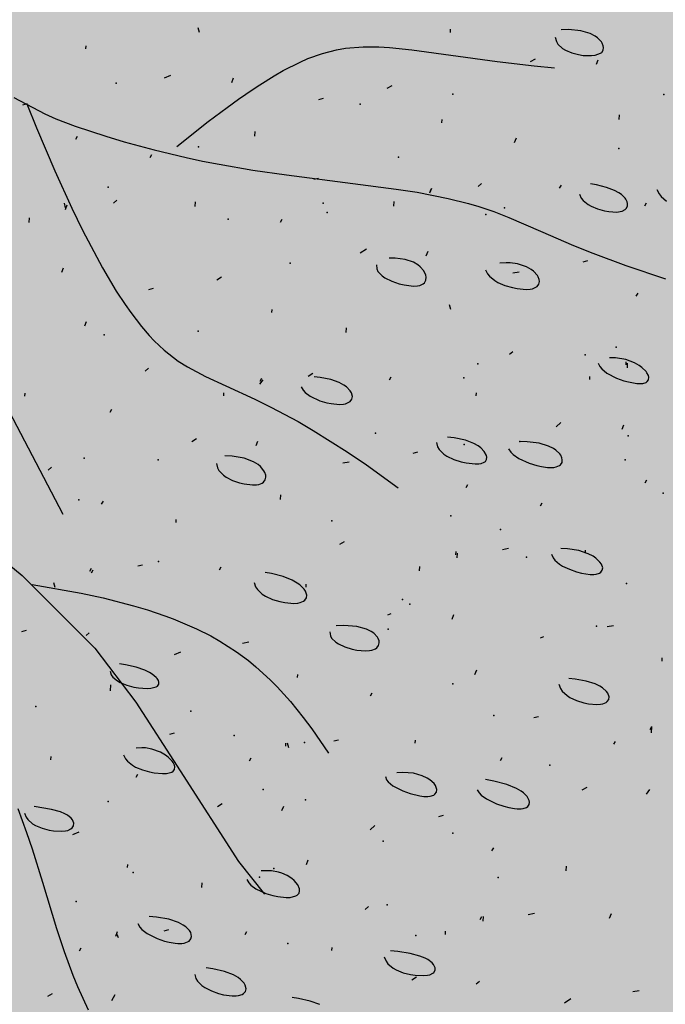
# Model space of a CAD drawing. Units: feet. Extents: x 529112 to 529533, y 4805647 to 4805944.
# Drawn here: x 529294 to 529294, y 4805745 to 4805745 of the extents above; entities that cross this region are included whole.
import ezdxf

# ---------------------------------------------------------------- set-up
doc = ezdxf.new("R2010")
doc.units = ezdxf.units.FT
doc.header["$LTSCALE"] = 4
doc.header["$MEASUREMENT"] = 0
doc.layers.add('MURO', color=7, linetype='CONTINUOUS')
doc.layers.add('sombralinealimite', color=151, linetype='CONTINUOUS')

msp = doc.modelspace()

# ---------------------------------------------------------------- hatches: boundary and pattern name
at = {"layer": 'sombralinealimite'}
msp.add_hatch(color=256, dxfattribs=at).paths.add_polyline_path([(529333.94147, 4805853.99016), (529359.8087, 4805853.95086), (529359.88769, 4805905.9508), (529209.20008, 4805905.91428), (529206.40265, 4805896.73972), (529201.18801, 4805893.10689), (529200.09792, 4805892.90894), (529198.75557, 4805888.81615), (529198.55737, 4805885.40145), (529203.64624, 4805873.68732), (529203.96672, 4805865.35562), (529214.50386, 4805839.84364), (529217.68019, 4805841.01243), (529220.85093, 4805830.30667), (529219.65565, 4805824.95498), (529220.82751, 4805818.39575), (529222.17121, 4805818.4528), (529224.95979, 4805803.25801), (529225.42635, 4805803.16919), (529227.05343, 4805797.99184), (529230.8918, 4805799.42946), (529239.25056, 4805786.5728), (529235.5727, 4805784.06826), (529242.19388, 4805776.16813), (529240.75894, 4805774.91409), (529280.88861, 4805740.17202), (529280.97829, 4805737.03693), (529282.23387, 4805733.63312), (529291.76983, 4805720.58153), (529295.17783, 4805717.80473), (529301.09699, 4805714.75922), (529309.79636, 4805712.072), (529386.6138, 4805690.77626), (529390.38054, 4805689.9701), (529395.40286, 4805689.25351), (529402.75697, 4805689.43265), (529423.82011, 4805690.16756), (529423.10259, 4805692.94083), (529418.42698, 4805724.31829)])

# ---------------------------------------------------------------- linework, layer by layer
at = {"layer": 'MURO', "color": 7}
for p, q in [((529293.80943, 4805745.39224), (529293.80861, 4805745.39529)), ((529293.97273, 4805745.39242), (529293.97285, 4805745.39442)), ((529294.04959, 4805745.39428), (529294.04483, 4805745.39416)), ((529294.05759, 4805745.39348), (529294.04959, 4805745.39428)), ((529294.0637, 4805745.39163), (529294.05759, 4805745.39348)), ((529294.06681, 4805745.38999), (529294.0637, 4805745.39163)), ((529294.06847, 4805745.38878), (529294.06681, 4805745.38999)), ((529293.73566, 4805745.38165), (529293.73578, 4805745.38365)), ((529294.04077, 4805745.38921), (529294.04164, 4805745.38639)), ((529294.04164, 4805745.38639), (529294.04268, 4805745.38474)), ((529294.04268, 4805745.38474), (529294.04566, 4805745.38198)), ((529294.0709, 4805745.38623), (529294.06847, 4805745.38878)), ((529294.07146, 4805745.38537), (529294.0709, 4805745.38623)), ((529294.07219, 4805745.3837), (529294.07146, 4805745.38537)), ((529294.0724, 4805745.38251), (529294.07219, 4805745.3837)), ((529293.87998, 4805745.37532), (529293.88957, 4805745.37878)), ((529293.88957, 4805745.37878), (529293.89862, 4805745.38109)), ((529293.89862, 4805745.38109), (529293.90448, 4805745.38209)), ((529293.90448, 4805745.38209), (529293.91608, 4805745.38304)), ((529293.91608, 4805745.38304), (529293.92609, 4805745.383)), ((529293.92609, 4805745.383), (529293.93301, 4805745.38261)), ((529293.93301, 4805745.38261), (529293.94771, 4805745.38114)), ((529293.94771, 4805745.38114), (529294.00318, 4805745.37347)), ((529294.04566, 4805745.38198), (529294.04751, 4805745.38085)), ((529294.04751, 4805745.38085), (529294.05167, 4805745.37908)), ((529294.05167, 4805745.37908), (529294.05613, 4805745.37792)), ((529294.05613, 4805745.37792), (529294.05908, 4805745.37747)), ((529294.05908, 4805745.37747), (529294.06443, 4805745.37728)), ((529294.06443, 4805745.37728), (529294.06687, 4805745.37756)), ((529294.06687, 4805745.37756), (529294.07037, 4805745.37883)), ((529294.07037, 4805745.37883), (529294.07114, 4805745.37943)), ((529294.07114, 4805745.37943), (529294.07213, 4805745.38085)), ((529294.07213, 4805745.38085), (529294.0724, 4805745.38251)), ((529293.86403, 4805745.36758), (529293.8749, 4805745.3731)), ((529293.8749, 4805745.3731), (529293.87998, 4805745.37532)), ((529294.00318, 4805745.37347), (529294.02713, 4805745.3707)), ((529294.02779, 4805745.37508), (529294.02468, 4805745.37326)), ((529294.02713, 4805745.3707), (529294.0404, 4805745.36943)), ((529294.06766, 4805745.37168), (529294.06884, 4805745.37461)), ((529293.79071, 4805745.36431), (529293.7866, 4805745.36256)), ((529293.84879, 4805745.35839), (529293.85818, 4805745.36423)), ((529293.85818, 4805745.36423), (529293.86403, 4805745.36758)), ((529293.83052, 4805745.35991), (529293.8317, 4805745.36285)), ((529293.84436, 4805745.35547), (529293.84879, 4805745.35839)), ((529293.93457, 4805745.35765), (529293.93146, 4805745.35584)), ((529293.83497, 4805745.34898), (529293.84436, 4805745.35547)), ((529293.68875, 4805745.34995), (529293.70901, 4805745.33951)), ((529293.69744, 4805745.34589), (529293.69438, 4805745.34507)), ((529293.6973, 4805745.34589), (529293.70358, 4805745.33041)), ((529293.82743, 4805745.34352), (529293.83497, 4805745.34898)), ((529293.88999, 4805745.34932), (529293.88694, 4805745.3485)), ((529293.70901, 4805745.33951), (529293.71611, 4805745.33624)), ((529293.81525, 4805745.33433), (529293.82743, 4805745.34352)), ((529294.08252, 4805745.33572), (529294.0827, 4805745.33871)), ((529293.71611, 4805745.33624), (529293.72855, 4805745.33142)), ((529293.79483, 4805745.31814), (529293.81525, 4805745.33433)), ((529293.96719, 4805745.33365), (529293.96731, 4805745.33564)), ((529293.70358, 4805745.33041), (529293.71548, 4805745.30239)), ((529293.72855, 4805745.33142), (529293.74869, 4805745.32483)), ((529293.84545, 4805745.32495), (529293.84563, 4805745.32795)), ((529293.72912, 4805745.32294), (529293.73023, 4805745.32488)), ((529293.74869, 4805745.32483), (529293.76055, 4805745.32131)), ((529293.76055, 4805745.32131), (529293.78001, 4805745.31602)), ((529294.0145, 4805745.32078), (529294.01568, 4805745.32371)), ((529293.77749, 4805745.31101), (529293.7786, 4805745.31295)), ((529293.78001, 4805745.31602), (529293.80085, 4805745.31101)), ((529293.80085, 4805745.31101), (529293.81157, 4805745.30872)), ((529293.81157, 4805745.30872), (529293.82238, 4805745.3066)), ((529293.82238, 4805745.3066), (529293.84419, 4805745.30287)), ((529293.71548, 4805745.30239), (529293.72654, 4805745.27803)), ((529293.84419, 4805745.30287), (529293.86607, 4805745.29967)), ((529293.86607, 4805745.29967), (529293.90935, 4805745.29415)), ((529293.88687, 4805745.29741), (529293.88381, 4805745.29659)), ((529293.90935, 4805745.29415), (529293.93735, 4805745.29051)), ((529293.99286, 4805745.29403), (529293.99074, 4805745.29216)), ((529294.06766, 4805745.29322), (529294.06385, 4805745.29392)), ((529293.93735, 4805745.29051), (529293.95106, 4805745.28837)), ((529293.95106, 4805745.28837), (529293.9713, 4805745.28439)), ((529293.95943, 4805745.28803), (529293.96061, 4805745.29097)), ((529293.95949, 4805745.28903), (529293.96061, 4805745.29097)), ((529294.04376, 4805745.29097), (529294.04488, 4805745.2929)), ((529294.0566, 4805745.28714), (529294.05784, 4805745.2846)), ((529294.07427, 4805745.29154), (529294.06766, 4805745.29322)), ((529294.07956, 4805745.28951), (529294.07427, 4805745.29154)), ((529294.08237, 4805745.28799), (529294.07956, 4805745.28951)), ((529294.08394, 4805745.28691), (529294.08237, 4805745.28799)), ((529294.10697, 4805745.29018), (529294.10842, 4805745.28727)), ((529294.10842, 4805745.28727), (529294.10977, 4805745.28553)), ((529293.72242, 4805745.27826), (529293.7216, 4805745.28132)), ((529293.75578, 4805745.28327), (529293.75366, 4805745.28139)), ((529293.80663, 4805745.2792), (529293.80681, 4805745.2822)), ((529293.93587, 4805745.27943), (529293.93605, 4805745.28243)), ((529293.9713, 4805745.28439), (529293.98457, 4805745.28103)), ((529293.98457, 4805745.28103), (529293.99115, 4805745.27909)), ((529294.05784, 4805745.2846), (529294.05908, 4805745.28308)), ((529294.05908, 4805745.28308), (529294.06233, 4805745.28045)), ((529294.08632, 4805745.28461), (529294.08394, 4805745.28691)), ((529294.08689, 4805745.28381), (529294.08632, 4805745.28461)), ((529294.08771, 4805745.28219), (529294.08689, 4805745.28381)), ((529294.088, 4805745.28099), (529294.08771, 4805745.28219)), ((529294.0879, 4805745.27929), (529294.088, 4805745.28099)), ((529294.09918, 4805745.27961), (529294.1003, 4805745.28155)), ((529294.10977, 4805745.28553), (529294.11322, 4805745.28253)), ((529293.72236, 4805745.27726), (529293.72354, 4805745.2802)), ((529293.72654, 4805745.27803), (529293.73348, 4805745.26369)), ((529293.99115, 4805745.27909), (529294.00095, 4805745.27581)), ((529294.00095, 4805745.27581), (529294.01071, 4805745.27204)), ((529294.06233, 4805745.28045), (529294.06426, 4805745.27934)), ((529294.06426, 4805745.27934), (529294.06849, 4805745.27754)), ((529294.06849, 4805745.27754), (529294.07293, 4805745.27631)), ((529294.07293, 4805745.27631), (529294.07582, 4805745.2758)), ((529294.07582, 4805745.2758), (529294.08096, 4805745.27552)), ((529294.08096, 4805745.27552), (529294.08325, 4805745.2758)), ((529294.08325, 4805745.2758), (529294.08452, 4805745.27615)), ((529294.08452, 4805745.27615), (529294.08644, 4805745.27716)), ((529294.08644, 4805745.27716), (529294.08711, 4805745.2778)), ((529294.08711, 4805745.2778), (529294.0879, 4805745.27929)), ((529293.6988, 4805745.26866), (529293.69898, 4805745.27166)), ((529293.8621, 4805745.26885), (529293.86322, 4805745.27078)), ((529294.01071, 4805745.27204), (529294.03137, 4805745.26313)), ((529293.73348, 4805745.26369), (529293.74643, 4805745.23915)), ((529294.03137, 4805745.26313), (529294.05285, 4805745.25384)), ((529293.91816, 4805745.25145), (529293.91399, 4805745.24869)), ((529293.95697, 4805745.24711), (529293.95815, 4805745.25004)), ((529294.05285, 4805745.25384), (529294.06532, 4805745.24877)), ((529294.06532, 4805745.24877), (529294.08687, 4805745.2407)), ((529293.93678, 4805745.24554), (529293.93298, 4805745.24555)), ((529293.94338, 4805745.24464), (529293.93678, 4805745.24554)), ((529293.94865, 4805745.2428), (529293.94338, 4805745.24464)), ((529293.95145, 4805745.24117), (529293.94865, 4805745.2428)), ((529294.00908, 4805745.24252), (529294.00489, 4805745.24235)), ((529294.01166, 4805745.24242), (529294.00908, 4805745.24252)), ((529294.01635, 4805745.24178), (529294.01166, 4805745.24242)), ((529294.06196, 4805745.24379), (529294.05891, 4805745.24297)), ((529293.71989, 4805745.23634), (529293.72107, 4805745.23927)), ((529293.74643, 4805745.23915), (529293.75541, 4805745.22404)), ((529293.92468, 4805745.24109), (529293.92481, 4805745.23851)), ((529293.92481, 4805745.23851), (529293.92554, 4805745.23691)), ((529293.92554, 4805745.23691), (529293.92825, 4805745.234)), ((529293.95301, 4805745.23995), (529293.95145, 4805745.24117)), ((529293.95537, 4805745.23728), (529293.95301, 4805745.23995)), ((529293.95672, 4805745.23447), (529293.95537, 4805745.23728)), ((529293.99556, 4805745.23783), (529293.99684, 4805745.23526)), ((529294.01744, 4805745.23645), (529294.01339, 4805745.23569)), ((529294.02215, 4805745.23991), (529294.01635, 4805745.24178)), ((529294.0252, 4805745.23822), (529294.02215, 4805745.23991)), ((529294.02686, 4805745.23697), (529294.0252, 4805745.23822)), ((529294.02931, 4805745.23431), (529294.02686, 4805745.23697)), ((529294.08687, 4805745.2407), (529294.11257, 4805745.23212)), ((529293.82389, 4805745.23308), (529293.82077, 4805745.23126)), ((529293.92825, 4805745.234), (529293.93011, 4805745.23271)), ((529293.93011, 4805745.23271), (529293.93452, 4805745.23051)), ((529293.93452, 4805745.23051), (529293.93942, 4805745.22884)), ((529293.95503, 4805745.22885), (529293.95582, 4805745.22954)), ((529293.95582, 4805745.22954), (529293.95678, 4805745.23118)), ((529293.95698, 4805745.2331), (529293.95672, 4805745.23447)), ((529293.95678, 4805745.23118), (529293.95698, 4805745.2331)), ((529293.99684, 4805745.23526), (529293.99814, 4805745.2337)), ((529293.99814, 4805745.2337), (529294.0016, 4805745.23096)), ((529294.0016, 4805745.23096), (529294.00366, 4805745.22977)), ((529294.00366, 4805745.22977), (529294.00822, 4805745.2278)), ((529294.02986, 4805745.23341), (529294.02931, 4805745.23431)), ((529294.03056, 4805745.23164), (529294.02986, 4805745.23341)), ((529294.03034, 4805745.22863), (529294.03072, 4805745.23037)), ((529294.03072, 4805745.23037), (529294.03056, 4805745.23164)), ((529293.75541, 4805745.22404), (529293.76108, 4805745.21537)), ((529293.77936, 4805745.22574), (529293.77631, 4805745.22493)), ((529293.93942, 4805745.22884), (529293.94271, 4805745.22807)), ((529293.94271, 4805745.22807), (529293.94866, 4805745.22738)), ((529293.94866, 4805745.22738), (529293.95133, 4805745.22753)), ((529293.95133, 4805745.22753), (529293.95279, 4805745.22783)), ((529293.95279, 4805745.22783), (529293.95503, 4805745.22885)), ((529294.00822, 4805745.2278), (529294.01303, 4805745.22637)), ((529294.01303, 4805745.22637), (529294.0162, 4805745.22573)), ((529294.0162, 4805745.22573), (529294.02193, 4805745.22521)), ((529294.02193, 4805745.22521), (529294.02454, 4805745.22537)), ((529294.02454, 4805745.22537), (529294.02602, 4805745.22565)), ((529294.02602, 4805745.22565), (529294.02835, 4805745.22655)), ((529294.02835, 4805745.22655), (529294.02921, 4805745.22716)), ((529294.02921, 4805745.22716), (529294.03034, 4805745.22863)), ((529294.09364, 4805745.22084), (529294.09476, 4805745.22278)), ((529293.76108, 4805745.21537), (529293.76474, 4805745.21017)), ((529293.76474, 4805745.21017), (529293.77177, 4805745.20102)), ((529293.85656, 4805745.21007), (529293.85668, 4805745.21207)), ((529293.97289, 4805745.21208), (529293.97207, 4805745.21514)), ((529293.73482, 4805745.20138), (529293.736, 4805745.20431)), ((529293.77177, 4805745.20102), (529293.77684, 4805745.19516)), ((529293.90487, 4805745.19715), (529293.90505, 4805745.20014)), ((529293.77684, 4805745.19516), (529293.78012, 4805745.19169)), ((529293.78012, 4805745.19169), (529293.7865, 4805745.18566)), ((529293.7865, 4805745.18566), (529293.79568, 4805745.17852)), ((529294.01331, 4805745.18461), (529294.0112, 4805745.18273)), ((529293.79568, 4805745.17852), (529293.80163, 4805745.17474)), ((529294.0801, 4805745.18061), (529294.07627, 4805745.18066)), ((529294.08692, 4805745.17952), (529294.0801, 4805745.18061)), ((529294.09255, 4805745.1774), (529294.08692, 4805745.17952)), ((529294.08694, 4805745.17616), (529294.08706, 4805745.17816)), ((529293.77624, 4805745.17384), (529293.77412, 4805745.17196)), ((529293.80163, 4805745.17474), (529293.81331, 4805745.16859)), ((529294.06894, 4805745.17727), (529294.06998, 4805745.17494)), ((529294.06998, 4805745.17494), (529294.07115, 4805745.17347)), ((529294.07115, 4805745.17347), (529294.0744, 4805745.17078)), ((529294.08782, 4805745.17411), (529294.088, 4805745.1771)), ((529294.0956, 4805745.17562), (529294.09255, 4805745.1774)), ((529294.09732, 4805745.17434), (529294.0956, 4805745.17562)), ((529294.09995, 4805745.17169), (529294.09732, 4805745.17434)), ((529294.10059, 4805745.17082), (529294.09995, 4805745.17169)), ((529293.67313, 4805745.16956), (529293.72051, 4805745.07903)), ((529293.81331, 4805745.16859), (529293.82655, 4805745.16245)), ((529293.84875, 4805745.16346), (529293.85092, 4805745.16633)), ((529293.84887, 4805745.16546), (529293.84998, 4805745.16739)), ((529293.88322, 4805745.1704), (529293.88011, 4805745.16858)), ((529293.88801, 4805745.16796), (529293.88416, 4805745.16829)), ((529293.89485, 4805745.16664), (529293.88801, 4805745.16796)), ((529293.90046, 4805745.1646), (529293.89485, 4805745.16664)), ((529293.93307, 4805745.1664), (529293.93419, 4805745.16833)), ((529294.06332, 4805745.16657), (529294.06344, 4805745.16856)), ((529294.0744, 4805745.17078), (529294.08079, 4805745.16745)), ((529294.08079, 4805745.16745), (529294.08548, 4805745.16578)), ((529294.08548, 4805745.16578), (529294.08856, 4805745.16494)), ((529294.10147, 4805745.16914), (529294.10059, 4805745.17082)), ((529294.10077, 4805745.16518), (529294.10166, 4805745.16642)), ((529294.10178, 4805745.16798), (529294.10147, 4805745.16914)), ((529294.10166, 4805745.16642), (529294.10178, 4805745.16798)), ((529293.82655, 4805745.16245), (529293.84552, 4805745.15377)), ((529293.87566, 4805745.16185), (529293.87697, 4805745.15957)), ((529293.87697, 4805745.15957), (529293.87825, 4805745.15817)), ((529293.90346, 4805745.16295), (529293.90046, 4805745.1646)), ((529293.90512, 4805745.16176), (529293.90346, 4805745.16295)), ((529293.90758, 4805745.15925), (529293.90512, 4805745.16176)), ((529293.90835, 4805745.15797), (529293.90758, 4805745.15925)), ((529294.08856, 4805745.16494), (529294.09408, 4805745.164)), ((529294.09408, 4805745.164), (529294.09656, 4805745.16394)), ((529294.09656, 4805745.16394), (529294.09793, 4805745.16406)), ((529294.09793, 4805745.16406), (529294.10003, 4805745.16469)), ((529294.10003, 4805745.16469), (529294.10077, 4805745.16518)), ((529293.696, 4805745.15563), (529293.69612, 4805745.15763)), ((529293.82525, 4805745.15586), (529293.82537, 4805745.15786)), ((529293.84552, 4805745.15377), (529293.85602, 4805745.14864)), ((529293.87825, 4805745.15817), (529293.88156, 4805745.15568)), ((529293.88156, 4805745.15568), (529293.88779, 4805745.15278)), ((529293.88779, 4805745.15278), (529293.8923, 4805745.15145)), ((529293.90754, 4805745.15235), (529293.90863, 4805745.1538)), ((529293.90899, 4805745.15549), (529293.90835, 4805745.15797)), ((529293.90863, 4805745.1538), (529293.90899, 4805745.15549)), ((529293.98955, 4805745.15598), (529293.98967, 4805745.15798)), ((529293.75148, 4805745.14527), (529293.75259, 4805745.14721)), ((529293.85602, 4805745.14864), (529293.87363, 4805745.13922)), ((529293.8923, 4805745.15145), (529293.89526, 4805745.15085)), ((529293.89526, 4805745.15085), (529293.90062, 4805745.15038)), ((529293.90062, 4805745.15038), (529293.90309, 4805745.15056)), ((529293.90309, 4805745.15056), (529293.90449, 4805745.15084)), ((529293.90449, 4805745.15084), (529293.90671, 4805745.15175)), ((529293.90671, 4805745.15175), (529293.90754, 4805745.15235)), ((529293.87363, 4805745.13922), (529293.88346, 4805745.13349)), ((529293.88346, 4805745.13349), (529293.9056, 4805745.11948)), ((529294.04461, 4805745.13864), (529294.04143, 4805745.13583)), ((529294.08441, 4805745.13424), (529294.08559, 4805745.13717)), ((529293.80753, 4805745.12787), (529293.80442, 4805745.12606)), ((529293.97518, 4805745.12864), (529293.97079, 4805745.12903)), ((529293.98249, 4805745.12718), (529293.97518, 4805745.12864)), ((529293.98805, 4805745.12502), (529293.98249, 4805745.12718)), ((529293.84634, 4805745.12353), (529293.84752, 4805745.12647)), ((529293.96377, 4805745.12557), (529293.9644, 4805745.12269)), ((529293.9644, 4805745.12269), (529293.96538, 4805745.12096)), ((529293.96538, 4805745.12096), (529293.96844, 4805745.11796)), ((529293.99087, 4805745.12332), (529293.98805, 4805745.12502)), ((529293.99241, 4805745.12212), (529293.99087, 4805745.12332)), ((529293.99472, 4805745.11964), (529293.99241, 4805745.12212)), ((529294.01051, 4805745.12151), (529294.01208, 4805745.11925)), ((529294.02256, 4805745.12609), (529294.01787, 4805745.12623)), ((529294.03047, 4805745.12506), (529294.02256, 4805745.12609)), ((529294.03655, 4805745.12324), (529294.03047, 4805745.12506)), ((529294.03967, 4805745.12169), (529294.03655, 4805745.12324)), ((529294.04136, 4805745.12055), (529294.03967, 4805745.12169)), ((529294.04387, 4805745.1181), (529294.04136, 4805745.12055)), ((529293.83068, 4805745.11665), (529293.82591, 4805745.11686)), ((529293.83863, 4805745.11533), (529293.83068, 4805745.11665)), ((529293.84462, 4805745.11307), (529293.83863, 4805745.11533)), ((529293.9056, 4805745.11948), (529293.91809, 4805745.11097)), ((529293.95127, 4805745.11922), (529293.94822, 4805745.1184)), ((529293.96844, 4805745.11796), (529293.9704, 4805745.11668)), ((529293.9704, 4805745.11668), (529293.9749, 4805745.11457)), ((529293.9749, 4805745.11457), (529293.97976, 4805745.11304)), ((529293.9961, 4805745.1172), (529293.99472, 4805745.11964)), ((529293.99546, 4805745.11324), (529293.99629, 4805745.11452)), ((529293.9964, 4805745.11607), (529293.9961, 4805745.1172)), ((529293.99629, 4805745.11452), (529293.9964, 4805745.11607)), ((529294.01208, 4805745.11925), (529294.01354, 4805745.11784)), ((529294.01354, 4805745.11784), (529294.01723, 4805745.11526)), ((529294.01723, 4805745.11526), (529294.02402, 4805745.11215)), ((529294.04446, 4805745.11725), (529294.04387, 4805745.1181)), ((529294.04526, 4805745.11556), (529294.04446, 4805745.11725)), ((529294.04552, 4805745.11432), (529294.04526, 4805745.11556)), ((529294.04533, 4805745.11261), (529294.04552, 4805745.11432)), ((529293.71326, 4805745.10951), (529293.71114, 4805745.10763)), ((529293.82052, 4805745.11193), (529293.82121, 4805745.10911)), ((529293.82121, 4805745.10911), (529293.82217, 4805745.1074)), ((529293.84762, 4805745.11121), (529293.84462, 4805745.11307)), ((529293.8492, 4805745.10987), (529293.84762, 4805745.11121)), ((529293.85145, 4805745.10707), (529293.8492, 4805745.10987)), ((529293.90681, 4805745.11288), (529293.90276, 4805745.11212)), ((529293.91809, 4805745.11097), (529293.93882, 4805745.09601)), ((529293.97976, 4805745.11304), (529293.98298, 4805745.11235)), ((529293.98298, 4805745.11235), (529293.98873, 4805745.1117)), ((529293.98873, 4805745.1117), (529293.99127, 4805745.11177)), ((529293.99127, 4805745.11177), (529293.99265, 4805745.11198)), ((529293.99265, 4805745.11198), (529293.99474, 4805745.11272)), ((529293.99474, 4805745.11272), (529293.99546, 4805745.11324)), ((529294.02402, 4805745.11215), (529294.02885, 4805745.11065)), ((529294.02885, 4805745.11065), (529294.03199, 4805745.10994)), ((529294.03199, 4805745.10994), (529294.03585, 4805745.10939)), ((529294.03585, 4805745.10939), (529294.03758, 4805745.10929)), ((529294.03758, 4805745.10929), (529294.04008, 4805745.10941)), ((529294.04008, 4805745.10941), (529294.04148, 4805745.10966)), ((529294.04148, 4805745.10966), (529294.04362, 4805745.11055)), ((529294.04362, 4805745.11055), (529294.04439, 4805745.11115)), ((529294.04439, 4805745.11115), (529294.04533, 4805745.11261)), ((529293.82217, 4805745.1074), (529293.82504, 4805745.10439)), ((529293.82504, 4805745.10439), (529293.82687, 4805745.10309)), ((529293.82687, 4805745.10309), (529293.83103, 4805745.10093)), ((529293.85115, 4805745.09981), (529293.85227, 4805745.10128)), ((529293.85195, 4805745.10614), (529293.85145, 4805745.10707)), ((529293.85256, 4805745.10433), (529293.85195, 4805745.10614)), ((529293.85227, 4805745.10128), (529293.85268, 4805745.10304)), ((529293.85268, 4805745.10304), (529293.85256, 4805745.10433)), ((529294.09934, 4805745.09928), (529294.10046, 4805745.10122)), ((529293.83103, 4805745.10093), (529293.83555, 4805745.09935)), ((529293.83555, 4805745.09935), (529293.83857, 4805745.09862)), ((529293.83857, 4805745.09862), (529293.84407, 4805745.09798)), ((529293.84407, 4805745.09798), (529293.84661, 4805745.09809)), ((529293.84661, 4805745.09809), (529293.84804, 4805745.09834)), ((529293.84804, 4805745.09834), (529293.8503, 4805745.09921)), ((529293.8503, 4805745.09921), (529293.85115, 4805745.09981)), ((529293.98295, 4805745.09627), (529293.98407, 4805745.09821)), ((529293.86226, 4805745.08851), (529293.86244, 4805745.09151)), ((529293.74587, 4805745.0855), (529293.74699, 4805745.08744)), ((529294.03132, 4805745.08434), (529294.03244, 4805745.08628)), ((529293.79424, 4805745.07357), (529293.79436, 4805745.07557)), ((529293.66462, 4805745.06311), (529293.69426, 4805745.03899)), ((529293.90368, 4805745.06097), (529293.90057, 4805745.05916)), ((529294.01061, 4805745.05654), (529294.00656, 4805745.05578)), ((529294.04882, 4805745.05643), (529294.0446, 4805745.05656)), ((529294.05625, 4805745.05528), (529294.04882, 4805745.05643)), ((529293.97631, 4805745.05259), (529293.97643, 4805745.05459)), ((529293.97719, 4805745.05053), (529293.97737, 4805745.05353)), ((529294.03853, 4805745.05284), (529294.03948, 4805745.05053)), ((529294.03948, 4805745.05053), (529294.0406, 4805745.04908)), ((529294.06229, 4805745.05324), (529294.05625, 4805745.05528)), ((529294.06052, 4805745.05353), (529294.06064, 4805745.05553)), ((529294.06552, 4805745.05153), (529294.06229, 4805745.05324)), ((529294.06731, 4805745.05029), (529294.06552, 4805745.05153)), ((529294.07001, 4805745.04772), (529294.06731, 4805745.05029)), ((529293.73824, 4805745.04188), (529293.73935, 4805745.04382)), ((529293.77254, 4805745.04583), (529293.76948, 4805745.04501)), ((529293.82245, 4805745.04282), (529293.82356, 4805745.04476)), ((529293.95263, 4805745.042), (529293.95281, 4805745.04499)), ((529294.0406, 4805745.04908), (529294.04378, 4805745.04641)), ((529294.04378, 4805745.04641), (529294.04573, 4805745.04521)), ((529294.04573, 4805745.04521), (529294.05013, 4805745.04311)), ((529294.07091, 4805745.04643), (529294.07001, 4805745.04772)), ((529294.07176, 4805745.044), (529294.07091, 4805745.04643)), ((529294.07154, 4805745.04241), (529294.07176, 4805745.044)), ((529293.69426, 4805745.03899), (529293.74137, 4805744.99172)), ((529293.73917, 4805745.04083), (529293.74029, 4805745.04276)), ((529293.85645, 4805745.04026), (529293.85226, 4805745.04089)), ((529293.86383, 4805745.03844), (529293.85645, 4805745.04026)), ((529293.86984, 4805745.03601), (529293.86383, 4805745.03844)), ((529294.05013, 4805745.04311), (529294.05483, 4805745.04147)), ((529294.05483, 4805745.04147), (529294.05794, 4805745.04065)), ((529294.05794, 4805745.04065), (529294.06356, 4805745.03977)), ((529294.06356, 4805745.03977), (529294.06611, 4805745.03974)), ((529294.06611, 4805745.03974), (529294.06754, 4805745.0399)), ((529294.06754, 4805745.0399), (529294.06975, 4805745.04059)), ((529294.06975, 4805745.04059), (529294.07055, 4805745.04111)), ((529294.07055, 4805745.04111), (529294.07154, 4805745.04241)), ((529293.70056, 4805745.03328), (529293.73247, 4805745.02758)), ((529293.71555, 4805745.03123), (529293.71474, 4805745.03428)), ((529293.8451, 4805745.03443), (529293.84602, 4805745.03156)), ((529293.84602, 4805745.03156), (529293.84714, 4805745.02985)), ((529293.87306, 4805745.03416), (529293.86984, 4805745.03601)), ((529293.87485, 4805745.03286), (529293.87306, 4805745.03416)), ((529293.87755, 4805745.03016), (529293.87485, 4805745.03286)), ((529293.87886, 4805745.03141), (529293.87898, 4805745.03341)), ((529293.73247, 4805745.02758), (529293.74683, 4805745.02447)), ((529293.74683, 4805745.02447), (529293.76655, 4805745.01941)), ((529293.84714, 4805745.02985), (529293.85037, 4805745.02686)), ((529293.85037, 4805745.02686), (529293.85238, 4805745.0256)), ((529293.85238, 4805745.0256), (529293.8569, 4805745.02352)), ((529293.87844, 4805745.02881), (529293.87755, 4805745.03016)), ((529293.87802, 4805745.02293), (529293.87905, 4805745.02443)), ((529293.87929, 4805745.02619), (529293.87844, 4805745.02881)), ((529293.87905, 4805745.02443), (529293.87929, 4805745.02619)), ((529293.76655, 4805745.01941), (529293.77565, 4805745.0167)), ((529293.8569, 4805745.02352), (529293.86176, 4805745.02204)), ((529293.86176, 4805745.02204), (529293.86498, 4805745.02139)), ((529293.86498, 4805745.02139), (529293.87079, 4805745.02089)), ((529293.87079, 4805745.02089), (529293.87343, 4805745.02108)), ((529293.87343, 4805745.02108), (529293.87491, 4805745.02137)), ((529293.87491, 4805745.02137), (529293.8772, 4805745.0223)), ((529293.8772, 4805745.0223), (529293.87802, 4805745.02293)), ((529293.77565, 4805745.0167), (529293.78705, 4805745.01286)), ((529293.78705, 4805745.01286), (529293.79246, 4805745.01084)), ((529293.93392, 4805745.01407), (529293.93186, 4805745.01319)), ((529293.97379, 4805745.01067), (529293.97496, 4805745.0136)), ((529293.79246, 4805745.01084), (529293.80758, 4805745.00438)), ((529293.90346, 4805745.00648), (529293.89839, 4805745.00633)), ((529293.91187, 4805745.00582), (529293.90346, 4805745.00648)), ((529293.91815, 4805745.00415), (529293.91187, 4805745.00582)), ((529294.07872, 4805745.00635), (529294.07466, 4805745.00559)), ((529293.69684, 4805745.0033), (529293.69379, 4805745.00248)), ((529293.73571, 4805744.99996), (529293.73783, 4805745.00184)), ((529293.80758, 4805745.00438), (529293.81684, 4805744.9997)), ((529293.81684, 4805744.9997), (529293.82267, 4805744.99641)), ((529293.89428, 4805745.00241), (529293.89467, 4805744.99989)), ((529293.89467, 4805744.99989), (529293.89547, 4805744.99835)), ((529293.92127, 4805745.00263), (529293.91815, 4805745.00415)), ((529293.92291, 4805745.00149), (529293.92127, 4805745.00263)), ((529293.92523, 4805744.99901), (529293.92291, 4805745.00149)), ((529293.92573, 4805744.99815), (529293.92523, 4805744.99901)), ((529294.0332, 4805744.99907), (529294.03114, 4805744.9982)), ((529293.82267, 4805744.99641), (529293.83364, 4805744.98938)), ((529293.84164, 4805744.99558), (529293.83759, 4805744.99483)), ((529293.89547, 4805744.99835), (529293.89817, 4805744.99565)), ((529293.89817, 4805744.99565), (529293.89996, 4805744.99449)), ((529293.89996, 4805744.99449), (529293.90412, 4805744.99255)), ((529293.90412, 4805744.99255), (529293.90871, 4805744.99115)), ((529293.92483, 4805744.99205), (529293.92601, 4805744.99352)), ((529293.92635, 4805744.99646), (529293.92573, 4805744.99815)), ((529293.92601, 4805744.99352), (529293.92645, 4805744.99523)), ((529293.92645, 4805744.99523), (529293.92635, 4805744.99646)), ((529293.74137, 4805744.99172), (529293.76813, 4805744.95668)), ((529293.79718, 4805744.98925), (529293.79307, 4805744.98749)), ((529293.83364, 4805744.98938), (529293.84131, 4805744.98371)), ((529293.90871, 4805744.99115), (529293.91181, 4805744.99052)), ((529293.91181, 4805744.99052), (529293.91749, 4805744.99004)), ((529293.91749, 4805744.99004), (529293.92011, 4805744.99022)), ((529293.92011, 4805744.99022), (529293.92159, 4805744.99051)), ((529293.92159, 4805744.99051), (529293.92395, 4805744.99143)), ((529293.92395, 4805744.99143), (529293.92483, 4805744.99205)), ((529293.76136, 4805744.981), (529293.75749, 4805744.98161)), ((529293.76823, 4805744.97941), (529293.76136, 4805744.981)), ((529293.84131, 4805744.98371), (529293.8462, 4805744.97972)), ((529293.8462, 4805744.97972), (529293.85552, 4805744.97122)), ((529294.11039, 4805744.9834), (529294.11051, 4805744.9854)), ((529293.75147, 4805744.97686), (529293.75216, 4805744.97439)), ((529293.75216, 4805744.97439), (529293.75314, 4805744.97292)), ((529293.7739, 4805744.97741), (529293.76823, 4805744.97941)), ((529293.77697, 4805744.97593), (529293.7739, 4805744.97741)), ((529293.77869, 4805744.9749), (529293.77697, 4805744.97593)), ((529293.78133, 4805744.97277), (529293.77869, 4805744.9749)), ((529293.87332, 4805744.97264), (529293.87344, 4805744.97463)), ((529293.98865, 4805744.97471), (529293.98983, 4805744.97764)), ((529293.75157, 4805744.96394), (529293.75182, 4805744.96793)), ((529293.75314, 4805744.97292), (529293.7561, 4805744.9704)), ((529293.7561, 4805744.9704), (529293.75797, 4805744.96934)), ((529293.75797, 4805744.96934), (529293.76224, 4805744.96763)), ((529293.76224, 4805744.96763), (529293.76685, 4805744.96643)), ((529293.78196, 4805744.97206), (529293.78133, 4805744.97277)), ((529293.7814, 4805744.96662), (529293.78214, 4805744.96711)), ((529293.78285, 4805744.97066), (529293.78196, 4805744.97206)), ((529293.78214, 4805744.96711), (529293.78303, 4805744.96828)), ((529293.78316, 4805744.96966), (529293.78285, 4805744.97066)), ((529293.78303, 4805744.96828), (529293.78316, 4805744.96966)), ((529293.85552, 4805744.97122), (529293.85999, 4805744.9667)), ((529293.85999, 4805744.9667), (529293.86862, 4805744.95711)), ((529294.04332, 4805744.96829), (529294.04431, 4805744.9655)), ((529294.05384, 4805744.97155), (529294.0497, 4805744.97193)), ((529294.06107, 4805744.97029), (529294.05384, 4805744.97155)), ((529294.06691, 4805744.96846), (529294.06107, 4805744.97029)), ((529294.07002, 4805744.96699), (529294.06691, 4805744.96846)), ((529294.07173, 4805744.96592), (529294.07002, 4805744.96699)), ((529293.76685, 4805744.96643), (529293.76991, 4805744.96591)), ((529293.76991, 4805744.96591), (529293.77544, 4805744.96552)), ((529293.77544, 4805744.96552), (529293.77792, 4805744.96566)), ((529293.77792, 4805744.96566), (529293.7814, 4805744.96662)), ((529293.92069, 4805744.96077), (529293.92181, 4805744.9627)), ((529294.04431, 4805744.9655), (529294.04544, 4805744.96382)), ((529294.04544, 4805744.96382), (529294.04859, 4805744.96091)), ((529294.04859, 4805744.96091), (529294.05051, 4805744.95968)), ((529294.07431, 4805744.96364), (529294.07173, 4805744.96592)), ((529294.07516, 4805744.96245), (529294.07431, 4805744.96364)), ((529294.07596, 4805744.96009), (529294.07516, 4805744.96245)), ((529293.76813, 4805744.95668), (529293.79702, 4805744.91188)), ((529293.86862, 4805744.95711), (529293.87699, 4805744.94672)), ((529294.05051, 4805744.95968), (529294.05482, 4805744.95765)), ((529294.05482, 4805744.95765), (529294.05941, 4805744.9562)), ((529294.05941, 4805744.9562), (529294.06244, 4805744.95557)), ((529294.06244, 4805744.95557), (529294.06792, 4805744.95508)), ((529294.06792, 4805744.95508), (529294.0704, 4805744.95526)), ((529294.0704, 4805744.95526), (529294.0718, 4805744.95554)), ((529294.0718, 4805744.95554), (529294.07396, 4805744.95644)), ((529294.07396, 4805744.95644), (529294.07474, 4805744.95703)), ((529294.07474, 4805744.95703), (529294.07573, 4805744.95845)), ((529294.07573, 4805744.95845), (529294.07596, 4805744.96009)), ((529293.87699, 4805744.94672), (529293.8825, 4805744.93934)), ((529294.03007, 4805744.94717), (529294.02702, 4805744.94635)), ((529293.79299, 4805744.9364), (529293.78994, 4805744.93558)), ((529293.8825, 4805744.93934), (529293.89352, 4805744.92342)), ((529294.1027, 4805744.93879), (529294.10382, 4805744.94072)), ((529294.10358, 4805744.93673), (529294.10382, 4805744.94072)), ((529293.86562, 4805744.92802), (529293.86574, 4805744.93002)), ((529293.86756, 4805744.9269), (529293.86674, 4805744.92996)), ((529293.89992, 4805744.93196), (529293.89687, 4805744.93115)), ((529293.94989, 4805744.92996), (529293.95001, 4805744.93195)), ((529294.07908, 4805744.92919), (529294.0802, 4805744.93113)), ((529293.76009, 4805744.92226), (529293.76136, 4805744.91972)), ((529293.77201, 4805744.92693), (529293.76839, 4805744.92673)), ((529293.77431, 4805744.92682), (529293.77201, 4805744.92693)), ((529293.77861, 4805744.92609), (529293.77431, 4805744.92682)), ((529293.7842, 4805744.92401), (529293.77861, 4805744.92609)), ((529293.78729, 4805744.92219), (529293.7842, 4805744.92401)), ((529293.78904, 4805744.92086), (529293.78729, 4805744.92219)), ((529293.71281, 4805744.91919), (529293.71293, 4805744.92119)), ((529293.76136, 4805744.91972), (529293.76262, 4805744.91819)), ((529293.76262, 4805744.91819), (529293.76598, 4805744.91555)), ((529293.76598, 4805744.91555), (529293.76798, 4805744.91443)), ((529293.79171, 4805744.91814), (529293.78904, 4805744.92086)), ((529293.79234, 4805744.91727), (529293.79171, 4805744.91814)), ((529293.7932, 4805744.9156), (529293.79234, 4805744.91727)), ((529293.79347, 4805744.91445), (529293.7932, 4805744.9156)), ((529293.842, 4805744.91842), (529293.84312, 4805744.92036)), ((529294.00531, 4805744.91861), (529294.00643, 4805744.92054)), ((529293.76798, 4805744.91443), (529293.77239, 4805744.91259)), ((529293.76823, 4805744.90784), (529293.76935, 4805744.90977)), ((529293.77239, 4805744.91259), (529293.77702, 4805744.91127)), ((529293.77702, 4805744.91127), (529293.78006, 4805744.91067)), ((529293.78006, 4805744.91067), (529293.78553, 4805744.91015)), ((529293.78553, 4805744.91015), (529293.78801, 4805744.91024)), ((529293.78801, 4805744.91024), (529293.79155, 4805744.91116)), ((529293.79155, 4805744.91116), (529293.79232, 4805744.91166)), ((529293.79232, 4805744.91166), (529293.79328, 4805744.91291)), ((529293.79328, 4805744.91291), (529293.79347, 4805744.91445)), ((529293.79702, 4805744.91188), (529293.83497, 4805744.85305)), ((529293.9417, 4805744.91088), (529293.93786, 4805744.91059)), ((529293.94862, 4805744.9104), (529293.9417, 4805744.91088)), ((529293.95444, 4805744.90879), (529293.94862, 4805744.9104)), ((529293.93047, 4805744.90824), (529293.93122, 4805744.90617)), ((529293.93122, 4805744.90617), (529293.93224, 4805744.90483)), ((529293.93224, 4805744.90483), (529293.93532, 4805744.90227)), ((529293.95762, 4805744.90727), (529293.95444, 4805744.90879)), ((529293.95941, 4805744.90611), (529293.95762, 4805744.90727)), ((529293.96214, 4805744.9036), (529293.95941, 4805744.90611)), ((529293.96306, 4805744.90231), (529293.96214, 4805744.9036)), ((529294.00086, 4805744.9052), (529293.99563, 4805744.90621)), ((529294.00941, 4805744.90297), (529294.00086, 4805744.9052)), ((529294.01568, 4805744.90051), (529294.00941, 4805744.90297)), ((529293.93532, 4805744.90227), (529293.94171, 4805744.89893)), ((529293.94171, 4805744.89893), (529293.94651, 4805744.89719)), ((529293.94651, 4805744.89719), (529293.95274, 4805744.89567)), ((529293.95958, 4805744.89544), (529293.96186, 4805744.89619)), ((529293.96186, 4805744.89619), (529293.96268, 4805744.89674)), ((529293.96268, 4805744.89674), (529293.9637, 4805744.89812)), ((529293.96393, 4805744.8998), (529293.96306, 4805744.90231)), ((529293.9637, 4805744.89812), (529293.96393, 4805744.8998)), ((529293.99012, 4805744.89964), (529293.99143, 4805744.89753)), ((529293.99143, 4805744.89753), (529293.99274, 4805744.89619)), ((529293.99274, 4805744.89619), (529293.99621, 4805744.89369)), ((529294.01875, 4805744.89877), (529294.01568, 4805744.90051)), ((529294.02037, 4805744.89757), (529294.01875, 4805744.89877)), ((529294.0227, 4805744.89514), (529294.02037, 4805744.89757)), ((529294.06136, 4805744.9012), (529294.05825, 4805744.89939)), ((529294.10017, 4805744.89686), (529294.10235, 4805744.89974)), ((529293.82429, 4805744.89044), (529293.82117, 4805744.88862)), ((529293.95274, 4805744.89567), (529293.95549, 4805744.89531)), ((529293.95549, 4805744.89531), (529293.95812, 4805744.89527)), ((529293.95812, 4805744.89527), (529293.95958, 4805744.89544)), ((529293.99621, 4805744.89369), (529294.00279, 4805744.89054)), ((529294.00279, 4805744.89054), (529294.00754, 4805744.88895)), ((529294.02397, 4805744.89271), (529294.0227, 4805744.89514)), ((529294.02298, 4805744.88868), (529294.02394, 4805744.88998)), ((529294.02394, 4805744.88998), (529294.02418, 4805744.89156)), ((529294.02418, 4805744.89156), (529294.02397, 4805744.89271)), ((529293.69132, 4805744.88745), (529293.69707, 4805744.87193)), ((529293.69577, 4805744.8843), (529293.69672, 4805744.88174)), ((529293.71333, 4805744.88678), (529293.70201, 4805744.88865)), ((529293.719, 4805744.88519), (529293.71333, 4805744.88678)), ((529293.72197, 4805744.88396), (529293.719, 4805744.88519)), ((529293.72361, 4805744.88307), (529293.72197, 4805744.88396)), ((529293.8631, 4805744.8861), (529293.86428, 4805744.88903)), ((529294.00754, 4805744.88895), (529294.01064, 4805744.88815)), ((529294.01064, 4805744.88815), (529294.01448, 4805744.88746)), ((529294.01448, 4805744.88746), (529294.01619, 4805744.88729)), ((529294.01619, 4805744.88729), (529294.01869, 4805744.88728)), ((529294.01869, 4805744.88728), (529294.02008, 4805744.88745)), ((529294.02008, 4805744.88745), (529294.02222, 4805744.88816)), ((529294.02222, 4805744.88816), (529294.02298, 4805744.88868)), ((529293.69672, 4805744.88174), (529293.69783, 4805744.8802)), ((529293.69783, 4805744.8802), (529293.70093, 4805744.87756)), ((529293.70093, 4805744.87756), (529293.70283, 4805744.87645)), ((529293.72606, 4805744.8811), (529293.72361, 4805744.88307)), ((529293.72689, 4805744.88003), (529293.72606, 4805744.8811)), ((529293.7277, 4805744.87782), (529293.72689, 4805744.88003)), ((529293.72752, 4805744.87623), (529293.7277, 4805744.87782)), ((529293.96809, 4805744.88278), (529293.96503, 4805744.88196)), ((529293.69707, 4805744.87193), (529293.70062, 4805744.86128)), ((529293.70283, 4805744.87645), (529293.7071, 4805744.87466)), ((529293.7071, 4805744.87466), (529293.71165, 4805744.87342)), ((529293.71165, 4805744.87342), (529293.71464, 4805744.8729)), ((529293.71464, 4805744.8729), (529293.72003, 4805744.87262)), ((529293.72003, 4805744.87262), (529293.72245, 4805744.87289)), ((529293.72245, 4805744.87289), (529293.7238, 4805744.87322)), ((529293.7238, 4805744.87322), (529293.72588, 4805744.87419)), ((529293.72588, 4805744.87419), (529293.72662, 4805744.87481)), ((529293.72662, 4805744.87481), (529293.72752, 4805744.87623)), ((529293.73101, 4805744.87201), (529293.7269, 4805744.87026)), ((529293.92363, 4805744.87644), (529293.92045, 4805744.87363)), ((529293.70062, 4805744.86128), (529293.70736, 4805744.83942)), ((529293.99976, 4805744.85983), (529294.00088, 4805744.86177)), ((529293.83497, 4805744.85305), (529293.85187, 4805744.83172)), ((529293.87902, 4805744.85108), (529293.8802, 4805744.85401)), ((529293.76269, 4805744.84907), (529293.76281, 4805744.85106)), ((529293.85378, 4805744.84697), (529293.84961, 4805744.84683)), ((529293.85635, 4805744.84682), (529293.85378, 4805744.84697)), ((529293.86096, 4805744.84603), (529293.85635, 4805744.84682)), ((529293.86301, 4805744.84541), (529293.86096, 4805744.84603)), ((529293.86659, 4805744.84385), (529293.86301, 4805744.84541)), ((529294.04808, 4805744.8469), (529294.04826, 4805744.8499)), ((529293.70736, 4805744.83942), (529293.71653, 4805744.80945)), ((529293.811, 4805744.83614), (529293.81118, 4805744.83913)), ((529293.84034, 4805744.84129), (529293.84158, 4805744.83903)), ((529293.84158, 4805744.83903), (529293.84285, 4805744.83764)), ((529293.86951, 4805744.84196), (529293.86659, 4805744.84385)), ((529293.87109, 4805744.8406), (529293.86951, 4805744.84196)), ((529293.87339, 4805744.83779), (529293.87109, 4805744.8406)), ((529293.84285, 4805744.83764), (529293.8462, 4805744.83516)), ((529293.8462, 4805744.83516), (529293.85263, 4805744.83223)), ((529293.85263, 4805744.83223), (529293.85731, 4805744.83084)), ((529293.87311, 4805744.83104), (529293.87424, 4805744.83234)), ((529293.87453, 4805744.83514), (529293.87339, 4805744.83779)), ((529293.87424, 4805744.83234), (529293.87465, 4805744.83394)), ((529293.87465, 4805744.83394), (529293.87453, 4805744.83514)), ((529293.85731, 4805744.83084), (529293.86039, 4805744.83018)), ((529293.86039, 4805744.83018), (529293.86596, 4805744.82955)), ((529293.86596, 4805744.82955), (529293.86852, 4805744.8296)), ((529293.86852, 4805744.8296), (529293.87225, 4805744.83052)), ((529293.87225, 4805744.83052), (529293.87311, 4805744.83104)), ((529293.91944, 4805744.8236), (529293.91732, 4805744.82172)), ((529293.78152, 4805744.81681), (529293.7768, 4805744.81726)), ((529293.78955, 4805744.81534), (529293.78152, 4805744.81681)), ((529293.79576, 4805744.81326), (529293.78955, 4805744.81534)), ((529293.79893, 4805744.81162), (529293.79576, 4805744.81326)), ((529293.99207, 4805744.81521), (529293.99319, 4805744.81715)), ((529293.99401, 4805744.8141), (529293.99419, 4805744.81709)), ((529294.02737, 4805744.8191), (529294.02331, 4805744.81834)), ((529294.07628, 4805744.81615), (529294.07746, 4805744.81909)), ((529293.71653, 4805744.80945), (529293.72158, 4805744.79429)), ((529293.75499, 4805744.80445), (529293.75617, 4805744.80738)), ((529293.76944, 4805744.81254), (529293.77077, 4805744.81022)), ((529293.77077, 4805744.81022), (529293.77208, 4805744.80876)), ((529293.77208, 4805744.80876), (529293.7755, 4805744.80609)), ((529293.78929, 4805744.80839), (529293.78624, 4805744.80757)), ((529293.80063, 4805744.81045), (529293.79893, 4805744.81162)), ((529293.80307, 4805744.80798), (529293.80063, 4805744.81045)), ((529293.80381, 4805744.80671), (529293.80307, 4805744.80798)), ((529293.80435, 4805744.80425), (529293.80381, 4805744.80671)), ((529293.8392, 4805744.80539), (529293.84032, 4805744.80732)), ((529293.96945, 4805744.80556), (529293.96957, 4805744.80755)), ((529293.75693, 4805744.80333), (529293.75605, 4805744.80539)), ((529293.7755, 4805744.80609), (529293.78198, 4805744.8028)), ((529293.78198, 4805744.8028), (529293.78667, 4805744.80118)), ((529293.78667, 4805744.80118), (529293.78976, 4805744.80039)), ((529293.78976, 4805744.80039), (529293.79362, 4805744.79973)), ((529293.79945, 4805744.79983), (529293.80181, 4805744.80063)), ((529293.80181, 4805744.80063), (529293.8027, 4805744.80119)), ((529293.8027, 4805744.80119), (529293.8039, 4805744.80259)), ((529293.8039, 4805744.80259), (529293.80435, 4805744.80425)), ((529293.72158, 4805744.79429), (529293.72719, 4805744.7791)), ((529293.73137, 4805744.79485), (529293.73249, 4805744.79679)), ((529293.79362, 4805744.79973), (529293.79537, 4805744.79959)), ((529293.79537, 4805744.79959), (529293.79797, 4805744.79962)), ((529293.79797, 4805744.79962), (529293.79945, 4805744.79983)), ((529293.89568, 4805744.79497), (529293.8958, 4805744.79697)), ((529293.93846, 4805744.79437), (529293.93374, 4805744.79479)), ((529293.94654, 4805744.79314), (529293.93846, 4805744.79437)), ((529293.92963, 4805744.79086), (529293.93084, 4805744.78805)), ((529293.93084, 4805744.78805), (529293.9321, 4805744.78639)), ((529293.95288, 4805744.79146), (529293.94654, 4805744.79314)), ((529293.9562, 4805744.79013), (529293.95288, 4805744.79146)), ((529293.95803, 4805744.78917), (529293.9562, 4805744.79013)), ((529293.96081, 4805744.78709), (529293.95803, 4805744.78917)), ((529293.81825, 4805744.78318), (529293.81381, 4805744.78386)), ((529293.8258, 4805744.78139), (529293.81825, 4805744.78318)), ((529293.83164, 4805744.77914), (529293.8258, 4805744.78139)), ((529293.9321, 4805744.78639), (529293.9355, 4805744.7836)), ((529293.9355, 4805744.7836), (529293.93753, 4805744.78244)), ((529293.93753, 4805744.78244), (529293.94204, 4805744.78062)), ((529293.96178, 4805744.78598), (529293.96081, 4805744.78709)), ((529293.96283, 4805744.78377), (529293.96178, 4805744.78598)), ((529293.96198, 4805744.78082), (529293.96279, 4805744.7822)), ((529293.96279, 4805744.7822), (529293.96283, 4805744.78377)), ((529293.72719, 4805744.7791), (529293.73026, 4805744.77152)), ((529293.80654, 4805744.77945), (529293.8072, 4805744.77682)), ((529293.8072, 4805744.77682), (529293.80817, 4805744.7752)), ((529293.80817, 4805744.7752), (529293.81111, 4805744.77227)), ((529293.83463, 4805744.77746), (529293.83164, 4805744.77914)), ((529293.83623, 4805744.77627), (529293.83463, 4805744.77746)), ((529293.83854, 4805744.77379), (529293.83623, 4805744.77627)), ((529293.94204, 4805744.78062), (529293.94678, 4805744.7794)), ((529293.94678, 4805744.7794), (529293.94989, 4805744.77892)), ((529293.95073, 4805744.77763), (529293.94762, 4805744.77582)), ((529293.94989, 4805744.77892), (529293.95541, 4805744.77868)), ((529293.95541, 4805744.77868), (529293.95787, 4805744.77895)), ((529293.95787, 4805744.77895), (529293.95923, 4805744.77928)), ((529293.95923, 4805744.77928), (529293.96127, 4805744.78022)), ((529293.96127, 4805744.78022), (529293.96198, 4805744.78082)), ((529293.98954, 4805744.77329), (529293.99166, 4805744.77517)), ((529293.73026, 4805744.77152), (529293.73704, 4805744.75644)), ((529293.81111, 4805744.77227), (529293.81299, 4805744.77098)), ((529293.81299, 4805744.77098), (529293.81729, 4805744.76877)), ((529293.81729, 4805744.76877), (529293.82197, 4805744.76709)), ((529293.83817, 4805744.76705), (529293.83935, 4805744.76843)), ((529293.83926, 4805744.77253), (529293.83854, 4805744.77379)), ((529293.83979, 4805744.77008), (529293.83926, 4805744.77253)), ((529293.83935, 4805744.76843), (529293.83979, 4805744.77008)), ((529294.09547, 4805744.76891), (529294.09142, 4805744.76816)), ((529293.71366, 4805744.76686), (529293.71054, 4805744.76505)), ((529293.75247, 4805744.76252), (529293.7547, 4805744.7664)), ((529293.82197, 4805744.76709), (529293.8251, 4805744.76628)), ((529293.8251, 4805744.76628), (529293.83081, 4805744.76547)), ((529293.83081, 4805744.76547), (529293.83344, 4805744.7655)), ((529293.83344, 4805744.7655), (529293.83493, 4805744.7657)), ((529293.83493, 4805744.7657), (529293.83729, 4805744.76649)), ((529293.83729, 4805744.76649), (529293.83817, 4805744.76705)), ((529293.87401, 4805744.76377), (529293.86982, 4805744.76446)), ((529293.88149, 4805744.76208), (529293.87401, 4805744.76377)), ((529293.88768, 4805744.76001), (529293.88149, 4805744.76208)), ((529294.05107, 4805744.76357), (529294.0469, 4805744.76082))]:
    msp.add_line(p, q, dxfattribs=at)
for p in [(529293.75524, 4805745.35932), (529293.97434, 4805745.35216), (529294.11144, 4805745.35197), (529293.91396, 4805745.3458), (529293.80894, 4805745.31798), (529294.08226, 4805745.31684), (529293.93888, 4805745.31133), (529293.75016, 4805745.29163), (529293.88987, 4805745.2813), (529293.89257, 4805745.27516), (529294.00799, 4805745.27823), (529293.82806, 4805745.27095), (529293.99567, 4805745.27386), (529293.86841, 4805745.24236), (529293.80875, 4805745.19806), (529293.74743, 4805745.19566), (529294.08052, 4805745.18758), (529294.06031, 4805745.18267), (529293.99063, 4805745.17684), (529293.98136, 4805745.16758), (529293.92402, 4805745.13175), (529294.08828, 4805745.12984), (529293.98164, 4805745.12437), (529294.01787, 4805745.12623), (529293.7345, 4805745.1153), (529293.78273, 4805745.11421), (529294.08635, 4805745.1142), (529294.11109, 4805745.09259), (529293.73113, 4805745.08825), (529293.97294, 4805745.07789), (529293.89552, 4805745.07452), (529294.00523, 4805745.06904), (529294.02216, 4805745.05092), (529293.78281, 4805745.04813), (529294.08721, 4805745.03376), (529293.94152, 4805745.02349), (529293.94641, 4805745.02047), (529294.06782, 4805745.00605), (529293.93217, 4805745.00415), (529293.97434, 4805744.96866), (529293.70301, 4805744.95375), (529293.80394, 4805744.95068), (529294.00099, 4805744.94788), (529293.83197, 4805744.93491), (529293.87791, 4805744.9304), (529294.03732, 4805744.91568), (529293.85096, 4805744.89971), (529293.75011, 4805744.89198), (529293.87849, 4805744.89317), (529293.97426, 4805744.87129), (529293.92905, 4805744.86617), (529293.7664, 4805744.84572), (529293.85776, 4805744.84831), (529293.84849, 4805744.84276), (529294.00381, 4805744.84264), (529293.72924, 4805744.82693), (529293.9315, 4805744.82472), (529293.95029, 4805744.80474), (529293.86699, 4805744.79961)]:
    msp.add_point(p, dxfattribs=at)

doc.saveas('drawing.dxf')
